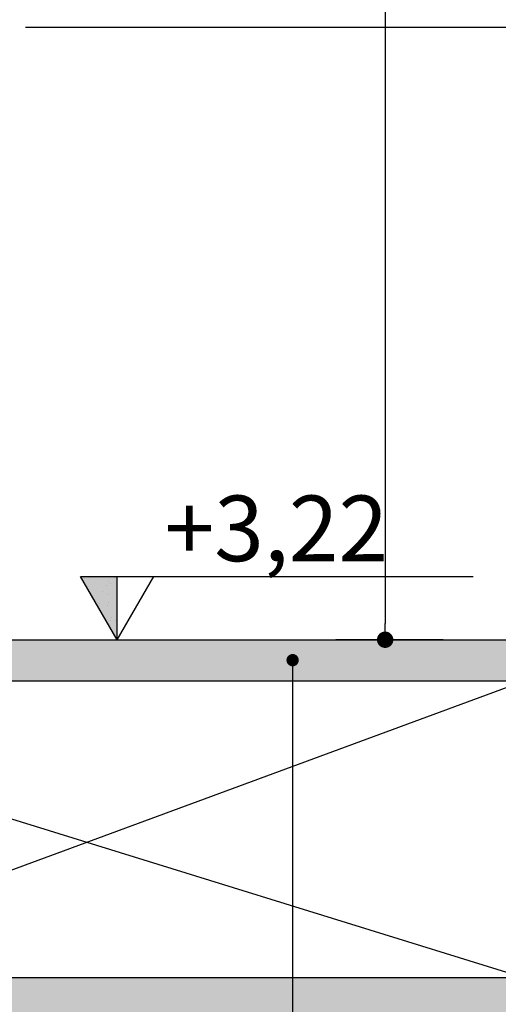
# Model space of a CAD drawing. Extents: x 9445 to 11300, y 9936 to 10947.
# Drawn here: x 10988 to 10991, y 9989 to 9995 of the extents above; entities that cross this region are included whole.
import ezdxf

# ---------------------------------------------------------------- set-up
doc = ezdxf.new("R2010")
doc.units = 0
for name, color, linetype in [('ARQ-SMB-SÍMBOLO DO NÍVEL', 2, 'Continuous'), ('ARQ-TXT-ESPECIFICAÇÕES', 2, 'Continuous'), ('ARQ-VIS-VISTA 01', 4, 'Continuous'), ('VISTA 01', 5, 'Continuous'), ('VISTA 04', 3, 'Continuous'), ('VISTA 06', 1, 'Continuous'), ('VISTA 07', 9, 'Continuous')]:
    doc.layers.add(name, color=color, linetype=linetype)
doc.styles.add('NR', font='romans.shx')
doc.styles.get("Standard").update_dxf_attribs({"font": 'arial.ttf'})
doc.dimstyles.new('COTA 1-200', dxfattribs={"dimscale": 0.5, "dimtxt": 0.5, "dimasz": 0.15, "dimexe": 0.6, "dimexo": 0.15, "dimgap": 0.2, "dimtad": 1, "dimzin": 4, "dimdsep": 46, "dimtxsty": 'NR', "dimblk": 'DOT', "dimcen": 0.1, "dimdle": 0.0625, "dimclrd": 256, "dimclre": 256, "dimclrt": 2, "dimaunit": 1, "dimazin": 2, "dimtfac": 1, "dimtix": 1, "dimtmove": 1, "dimatfit": 0, "dimldrblk": 'DOT', "dimfxl": 1, "dimtolj": 1, "dimtzin": 1, "dimarcsym": 0})
doc.dimstyles.new('COTA 1-250', dxfattribs={"dimscale": 0.5, "dimtxt": 0.5, "dimasz": 0.2, "dimexe": 0.6, "dimexo": 0.1, "dimgap": 0.2, "dimtad": 1, "dimzin": 4, "dimdsep": 46, "dimtxsty": 'NR', "dimblk": 'DOT', "dimcen": 0.1, "dimdle": 0.0625, "dimclrd": 256, "dimclre": 256, "dimclrt": 2, "dimaunit": 1, "dimazin": 2, "dimtfac": 1, "dimtix": 1, "dimtmove": 1, "dimatfit": 0, "dimldrblk": 'DOT', "dimfxl": 1, "dimtolj": 1, "dimtzin": 1, "dimarcsym": 0})

# ---------------------------------------------------------------- blocks, each defined once
blk = doc.blocks.new('_DOT')
at = {"color": 0, "linetype": 'ByBlock'}
blk.add_line((-0.5, 0), (-1, 0), dxfattribs=at)
at = {"color": 0, "linetype": 'ByBlock', "const_width": 0.5}
blk.add_lwpolyline([(-0.25, 0, 1), (0.25, 0, 1)], format="xyb", close=True, dxfattribs=at)
blk = doc.blocks.new('*D2881')
at = {"layer": 'Defpoints', "color": 0}
for p in [(10990.7881, 9999.7553), (10990.3836, 9990.7553), (10990.7881, 9990.7553)]:
    blk.add_point(p, dxfattribs=at)
at = {"layer": 'VISTA 07', "lineweight": -2}
for p, q in [((10990.7381, 9999.7553), (10990.0836, 9999.7553)), ((10990.3836, 9999.6553), (10990.3836, 9990.8553)), ((10990.7381, 9990.7553), (10990.0836, 9990.7553))]:
    blk.add_line(p, q, dxfattribs=at)
at = {"layer": 'VISTA 07', "lineweight": -2, "xscale": 0.1, "yscale": 0.1, "zscale": 0.1}
for p, rotation in [((10990.3836, 9999.7553), 90), ((10990.3836, 9990.7553), 270)]:
    blk.add_blockref('_DOT', p, dxfattribs=dict(at, rotation=rotation))
at = {"layer": 'VISTA 07', "color": 2, "insert": (10990.1586, 9995.2553), "char_height": 0.25, "attachment_point": 5, "rotation": 90, "style": 'NR'}
blk.add_mtext('\\A1;9.00', dxfattribs=at)
blk = doc.blocks.new('NÍVEL - CORTE')
at = {"layer": 'ARQ-SMB-SÍMBOLO DO NÍVEL'}
h = blk.add_hatch(dxfattribs=at)
h.set_pattern_fill('AR-SAND', color=256, scale=0.064379, style=0)
h.set_pattern_definition([(37.5, (88.44336, -463.72575), (-0.00405548, 0.12404791), [0, -0.097856807, 0, -0.109445113, 0, -0.104616652]), (7.5, (88.44336, -463.72575), (0.1139373, 0.18168829), [0, -0.052791172, 0, -0.088199885, 0, -0.033799226]), (327.5, (88.36417, -463.72575), (0.200486828, 0.000364327), [0, -0.03218974, 0, -0.11588306, 0, -0.151291774]), (317.5, (88.36417, -463.72575), (0.19353286, 0.056504295), [0, -0.01609487, 0, -0.075967784, 0, -0.086912296])])
h.paths.add_polyline_path([(0, 0), (0, 0.3863), (-0.223, 0.3863)])
blk.add_hatch(color=256, dxfattribs=at).paths.add_polyline_path([(0, 0), (0, 0.3863), (-0.223, 0.3863)])
for p, q in [((-0.223, 0.3863), (2.1704, 0.3863)), ((0, 0), (-0.223, 0.3863)), ((0, 0), (0, 0.3863)), ((0, 0), (0.223, 0.3863))]:
    blk.add_line(p, q, dxfattribs=at)
blk = doc.blocks.new('ihihihihihih')
at = {"layer": 'VISTA 04'}
h = blk.add_hatch(dxfattribs=at)
h.set_pattern_fill('AR-SAND', color=256, scale=0.003, style=0)
h.set_pattern_definition([(37.5, (126.40049, -253.92457), (-0.0048000939, 0.1468239712), [0, -0.115824, 0, -0.12954, 0, -0.123825]), (7.5, (126.4005, -253.92457), (0.134856985, 0.2150475302), [0, -0.062484, 0, -0.104394, 0, -0.040005]), (327.5, (126.30676, -253.92457), (0.2372977111, 0.0004311554), [0, -0.0381, 0, -0.13716, 0, -0.17907]), (317.5, (126.30676, -253.92457), (0.2290669357, 0.066878797), [0, -0.01905, 0, -0.089916, 0, -0.10287])])
h.paths.add_polyline_path([(11001.3309, 9990.7553), (10985.1809, 9990.7553), (10985.1809, 9990.5053), (11001.3309, 9990.5053)])
at = {"layer": 'VISTA 06'}
h = blk.add_hatch(dxfattribs=at)
h.set_pattern_fill('EARTH,_O', color=256, scale=0.07, double=1)
h.set_pattern_definition([(0, (126.4005, -253.92457), (0.4445, 0.4445), [0.4445, -0.4445]), (0, (126.4005, -253.7579), (0.4445, 0.4445), [0.4445, -0.4445]), (0, (126.4005, -253.5912), (0.4445, 0.4445), [0.4445, -0.4445]), (90, (126.45605, -253.53564), (-0.4445, 0.4445), [0.4445, -0.4445]), (90, (126.62274, -253.53564), (-0.4445, 0.4445), [0.4445, -0.4445]), (90, (126.78943, -253.53564), (-0.4445, 0.4445), [0.4445, -0.4445])])
h.paths.add_polyline_path([(11078.9044, 9986.4595), (11078.9044, 9990.5356), (11062.3309, 9989.9831), (11062.3309, 9990.0765), (11060.3309, 9990.0765), (11060.3309, 9989.9165), (11044.3309, 9989.3831), (11044.3309, 9989.5432), (11043.3309, 9989.5099), (11043.3309, 9989.3498), (11027.3309, 9988.8165), (11027.3309, 9988.9766), (11025.3309, 9988.9099), (11025.3309, 9988.7498), (11018.9044, 9988.5356), (11015.3309, 9988.5356), (11014.3309, 9988.6956), (11010.1546, 9988.6956), (11010.1546, 9988.7153), (11004.4809, 9988.7153), (11004.4809, 9987.5253), (11001.3309, 9987.5253), (11001.3258, 9988.6953), (10900.8731, 9988.6953), (10890.8731, 9988.3775), (10883.5731, 9988.3775), (10870.5309, 9988.017), (10870.5309, 9987.8569), (10864.5309, 9987.6911), (10864.5309, 9987.8512), (10859.1518, 9987.7025), (10859.1518, 9987.5424), (10856.1534, 9987.4595), (10856.1534, 9986.4595)])
at = {"layer": 'VISTA 01'}
for p, q in [((10985.1809, 9990.7553), (11004.4809, 9990.7553)), ((10985.1809, 9990.5053), (11001.3309, 9990.5053)), ((10900.8636, 9988.6953), (11001.3258, 9988.6953))]:
    blk.add_line(p, q, dxfattribs=at)
at = {"layer": 'VISTA 07'}
for p, q in [((10985.3809, 9990.5053), (10991.2309, 9988.6953)), ((10986.3309, 9988.6953), (10991.2309, 9990.5053))]:
    blk.add_line(p, q, dxfattribs=at)
blk.add_blockref('NÍVEL - CORTE', (10988.7503, 9990.7553))
at = {"layer": 'ARQ-TXT-ESPECIFICAÇÕES', "insert": (10988.9433, 9991.6344), "char_height": 0.4, "attachment_point": 1}
blk.add_mtext_dynamic_manual_height_columns('\\pi0.23833;+3,22', width=1.830005, gutter_width=12.5, heights=[0], dxfattribs=at)
at = {"layer": 'VISTA 07'}
dim = blk.add_linear_dim(base=(10990.3836, 9990.7553), p1=(10990.7881, 9999.7553), p2=(10990.7881, 9990.7553), angle=90, dimstyle='COTA 1-250', dxfattribs=at)
dim.commit()
dim.dimension.update_dxf_attribs({"geometry": '*D2881', "text_midpoint": (10990.1586, 9995.2553)})
for points in [[(10992.2585, 9992.0982), (10992.2585, 9994.49), (10988.191, 9994.49)], [(10989.8196, 9990.6307), (10989.8196, 9984.8882), (10994.4141, 9984.8882)], [(10985.9244, 9988.8564), (10985.9244, 9984.8882), (10989.4546, 9984.8882)]]:
    blk.add_leader(points, dimstyle='COTA 1-200', dxfattribs=at)

msp = doc.modelspace()

# ---------------------------------------------------------------- block references
at = {"layer": 'ARQ-VIS-VISTA 01'}
msp.add_blockref('ihihihihihih', (0, 0), dxfattribs=at)

doc.saveas('drawing.dxf')
